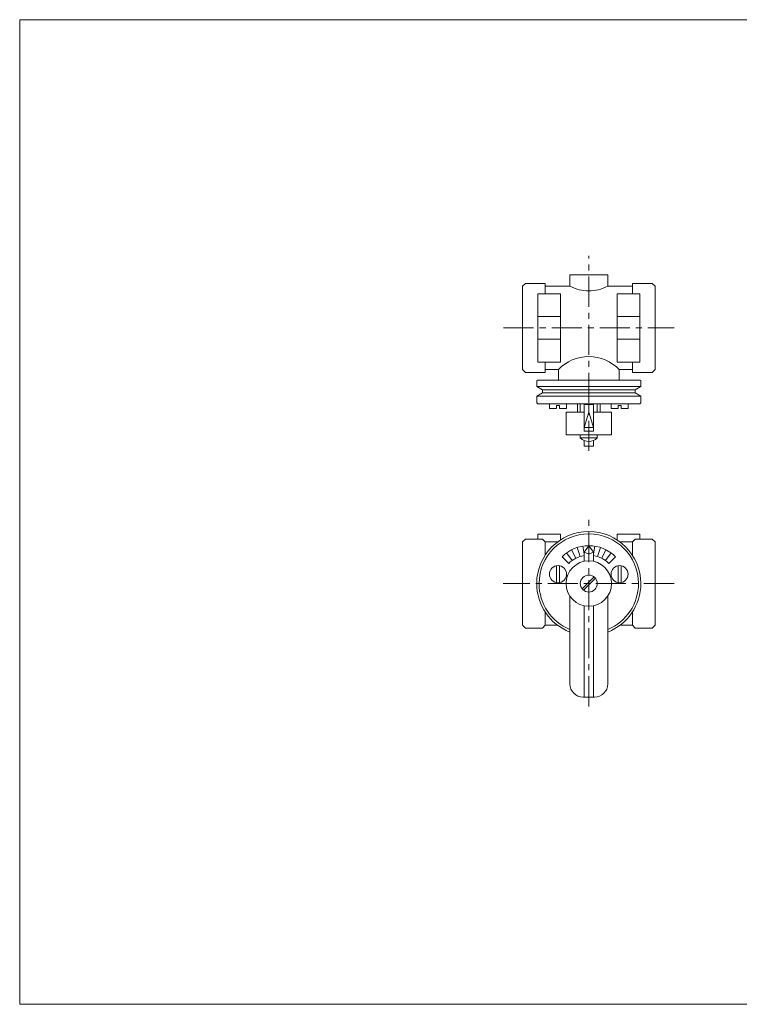
# Model space of a CAD drawing. Units: millimetres. Extents: x -380 to 380, y -263 to 276.
# Drawn here: x -380 to 0, y -263 to 257 of the extents above; entities that cross this region are included whole.
import ezdxf

# ---------------------------------------------------------------- set-up
doc = ezdxf.new("R2010")
doc.units = ezdxf.units.MM
doc.header["$LTSCALE"] = 0.5
doc.linetypes.add('CENTER', pattern=[50.8, 31.75, -6.35, 6.35, -6.35])
for name, color, linetype in [('Layer0003', 7, 'Continuous'), ('Layer0004', 7, 'Continuous'), ('Layer0008', 7, 'Continuous'), ('ZUWAKU', 7, 'Continuous')]:
    doc.layers.add(name, color=color, linetype=linetype)

# ---------------------------------------------------------------- blocks, each defined once
blk = doc.blocks.new('DC_GROUP_HD-25_5')
at = {"color": 7, "linetype": 'Continuous', "lineweight": 13}
for p, q in [((-100.24, 51.71), (-100.24, 54.21)), ((-94.99, 53.21), (-96.49, 53.21)), ((-96.49, 51.71), (-96.49, 53.21)), ((-94.99, 51.71), (-94.99, 53.21)), ((-91.24, 51.71), (-91.24, 54.21)), ((-100.24, 51.71), (-96.49, 51.71)), ((-94.99, 51.71), (-91.24, 51.71))]:
    blk.add_line(p, q, dxfattribs=at)
blk = doc.blocks.new('DC_GROUP_HD-25_6')
at = {"color": 7, "linetype": 'Continuous', "lineweight": 13}
for p, q in [((-67.72, 51.71), (-67.72, 54.21)), ((-63.97, 53.21), (-62.47, 53.21)), ((-63.97, 51.71), (-63.97, 53.21)), ((-62.47, 51.71), (-62.47, 53.21)), ((-58.72, 51.71), (-58.72, 54.21)), ((-63.97, 51.71), (-67.72, 51.71)), ((-58.72, 51.71), (-62.47, 51.71))]:
    blk.add_line(p, q, dxfattribs=at)
blk = doc.blocks.new('DC_GROUP_HD-25_7')
at = {"color": 7, "linetype": 'Continuous', "lineweight": 13}
for p, q in [((-81.98, 39.71), (-81.98, 53.71)), ((-81.98, 53.71), (-76.98, 53.71)), ((-79.48, 49.71), (-79.48, 53.71)), ((-76.98, 39.71), (-76.98, 53.71)), ((-79.48, 49.71), (-81.98, 41.71)), ((-79.48, 49.71), (-76.98, 41.71)), ((-81.98, 41.71), (-76.98, 41.71)), ((-81.98, 39.71), (-76.98, 39.71))]:
    blk.add_line(p, q, dxfattribs=at)
at = {"layer": 'Layer0003', "color": 7, "linetype": 'Continuous', "lineweight": 18}
for p, q in [((-85.48, 49.71), (-85.48, 54.21)), ((-73.48, 49.71), (-73.48, 54.21)), ((-91.48, 49.71), (-91.48, 37.71)), ((-91.48, 49.71), (-81.98, 49.71)), ((-76.98, 49.71), (-67.48, 49.71)), ((-67.48, 37.71), (-67.48, 49.71)), ((-91.48, 37.71), (-67.48, 37.71)), ((-81.98, 31.71), (-81.98, 34.75)), ((-81.98, 31.71), (-76.98, 31.71)), ((-76.98, 31.71), (-76.98, 34.71))]:
    blk.add_line(p, q, dxfattribs=at)

msp = doc.modelspace()

# ---------------------------------------------------------------- linework, layer by layer
at = {"layer": 'Layer0004', "color": 7, "linetype": 'Continuous', "lineweight": 18}
for p, q in [((-69.48, 122.21), (-89.48, 122.21)), ((-89.48, 122.21), (-89.48, 116.21)), ((-69.48, 122.21), (-69.48, 116.21)), ((-114.48, 116.21), (-112.98, 117.71)), ((-114.48, 72.21), (-114.48, 116.21)), ((-102.48, 117.71), (-112.98, 117.71)), ((-102.48, 112.21), (-102.48, 117.71)), ((-102.48, 116.21), (-89.48, 116.21)), ((-56.48, 116.21), (-69.48, 116.21)), ((-56.48, 117.71), (-45.98, 117.71)), ((-56.48, 112.21), (-56.48, 117.71)), ((-44.48, 116.21), (-45.98, 117.71)), ((-44.48, 72.21), (-44.48, 116.21)), ((-106.48, 76.21), (-106.48, 112.21)), ((-94.48, 112.21), (-106.48, 112.21)), ((-94.48, 76.21), (-94.48, 112.21)), ((-64.48, 76.21), (-64.48, 112.21)), ((-64.48, 112.21), (-52.48, 112.21)), ((-52.48, 76.21), (-52.48, 112.21)), ((-94.48, 100.21), (-106.48, 100.21)), ((-64.48, 100.21), (-52.48, 100.21)), ((-94.48, 88.21), (-106.48, 88.21)), ((-64.48, 88.21), (-52.48, 88.21)), ((-94.48, 76.21), (-106.48, 76.21)), ((-102.48, 70.71), (-102.48, 76.21)), ((-64.48, 76.21), (-52.48, 76.21)), ((-56.48, 70.71), (-56.48, 76.21)), ((-114.48, 72.21), (-112.98, 70.71)), ((-102.48, 70.71), (-112.98, 70.71)), ((-102.48, 72.21), (-95.48, 72.21)), ((-95.48, 72.21), (-95.48, 66.71)), ((-56.48, 72.21), (-63.48, 72.21)), ((-63.48, 72.21), (-63.48, 66.71)), ((-56.48, 70.71), (-45.98, 70.71)), ((-44.48, 72.21), (-45.98, 70.71)), ((-106.48, 66.71), (-106.98, 66.21)), ((-106.98, 66.21), (-106.98, 63.71)), ((-106.98, 63.21), (-106.98, 66.21)), ((-103.98, 61.48), (-106.98, 63.21)), ((-79.48, 66.71), (-106.48, 66.71)), ((-79.48, 66.71), (-52.48, 66.71)), ((-54.98, 61.48), (-51.98, 63.21)), ((-52.48, 66.71), (-51.98, 66.21)), ((-51.98, 66.21), (-51.98, 63.71)), ((-51.98, 63.21), (-51.98, 66.21)), ((-103.98, 59.94), (-106.98, 58.21)), ((-106.98, 58.21), (-106.98, 54.71)), ((-106.98, 57.71), (-106.98, 54.71)), ((-103.98, 61.48), (-103.98, 59.94)), ((-54.98, 61.48), (-54.98, 59.94)), ((-54.98, 59.94), (-51.98, 58.21)), ((-51.98, 58.21), (-51.98, 54.71)), ((-51.98, 57.71), (-51.98, 54.71)), ((-106.48, 54.21), (-106.98, 54.71)), ((-106.48, 54.21), (-52.48, 54.21)), ((-83.98, 54.21), (-83.98, 49.71)), ((-74.98, 54.21), (-74.98, 49.71)), ((-52.48, 54.21), (-51.98, 54.71)), ((-83.98, 37.71), (-83.98, 36.24)), ((-74.98, 37.71), (-74.98, 36.24)), ((-74.98, 36.24), (-83.98, 36.24)), ((-106.48, -14.79), (-94.48, -14.79)), ((-106.48, -14.79), (-106.48, -17.29)), ((-94.48, -14.79), (-94.48, -17.74)), ((-64.48, -14.79), (-64.48, -17.74)), ((-52.48, -14.79), (-64.48, -14.79)), ((-52.48, -14.79), (-52.48, -17.29)), ((-114.48, -18.79), (-112.98, -17.29)), ((-114.48, -18.79), (-114.48, -62.79)), ((-103.98, -17.29), (-112.98, -17.29)), ((-102.48, -18.79), (-103.98, -17.29)), ((-102.48, -18.79), (-102.48, -25.72)), ((-102.48, -18.79), (-95.98, -18.79)), ((-79.48, -20.79), (-81.98, -24.29)), ((-79.48, -20.79), (-76.98, -24.29)), ((-62.98, -18.79), (-56.48, -18.79)), ((-56.48, -18.79), (-54.98, -17.29)), ((-56.48, -18.79), (-56.48, -25.72)), ((-54.98, -17.29), (-45.98, -17.29)), ((-45.98, -17.29), (-44.48, -18.79)), ((-44.48, -18.79), (-44.48, -62.79)), ((-81.98, -24.29), (-79.48, -25.33)), ((-81.98, -24.29), (-81.98, -29.05)), ((-76.98, -24.29), (-79.48, -25.33)), ((-76.98, -24.29), (-76.98, -29.05)), ((-89.48, -47.42), (-89.48, -93.79)), ((-69.48, -47.42), (-69.48, -93.79)), ((-102.48, -55.87), (-102.48, -62.79)), ((-81.98, -52.53), (-81.98, -100.79)), ((-76.98, -52.53), (-76.98, -100.79)), ((-56.48, -62.79), (-56.48, -55.87)), ((-114.48, -62.79), (-112.98, -64.29)), ((-103.98, -64.29), (-112.98, -64.29)), ((-102.48, -62.79), (-103.98, -64.29)), ((-102.48, -62.79), (-95.98, -62.79)), ((-62.98, -62.79), (-56.48, -62.79)), ((-56.48, -62.79), (-54.98, -64.29)), ((-54.98, -64.29), (-45.98, -64.29)), ((-45.98, -64.29), (-44.48, -62.79)), ((-76.48, -100.79), (-82.48, -100.79))]:
    msp.add_line(p, q, dxfattribs=at)
at = {"layer": 'Layer0004', "color": 150, "linetype": 'Continuous', "lineweight": 18}
for p, q in [((-79.48, 63.21), (-106.98, 63.21)), ((-79.48, 63.21), (-51.98, 63.21)), ((-79.48, 58.21), (-106.98, 58.21)), ((-103.98, 61.48), (-79.48, 61.48)), ((-103.98, 59.94), (-79.48, 59.94)), ((-54.98, 61.48), (-79.48, 61.48)), ((-54.98, 59.94), (-79.48, 59.94)), ((-79.48, 58.21), (-51.98, 58.21)), ((-88.3, -28.66), (-91.24, -24.61)), ((-86.29, -27.43), (-88.56, -22.97)), ((-84.12, -26.52), (-85.66, -21.77)), ((-81.98, -25.01), (-82.61, -21.04)), ((-76.98, -25.01), (-76.35, -21.04)), ((-74.84, -26.52), (-73.3, -21.77)), ((-72.67, -27.43), (-70.4, -22.97)), ((-70.66, -28.66), (-67.72, -24.61)), ((-90.09, -30.18), (-93.62, -26.65)), ((-68.87, -30.18), (-65.34, -26.65)), ((-96.49, -31.38), (-96.49, -40.26)), ((-94.99, -31.38), (-94.99, -40.26)), ((-63.97, -31.38), (-63.97, -40.26)), ((-62.47, -31.38), (-62.47, -40.26)), ((-76.67, -37.27), (-83, -43.6)), ((-75.96, -37.98), (-82.29, -44.31))]:
    msp.add_line(p, q, dxfattribs=at)
at = {"layer": 'Layer0004', "color": 7, "linetype": 'Continuous', "lineweight": 18}
for centre, radius in [((-79.48, -40.79), 12), ((-95.74, -35.82), 4.5), ((-79.48, -40.79), 4.5), ((-63.22, -35.82), 4.5)]:
    msp.add_circle(centre, radius, dxfattribs=at)
for centre, radius, start, end in [((-79.48, 135.81), 22, 242.9643, 270), ((-79.48, 135.81), 22, 270, 297.0357), ((-79.48, 57.11), 22, 90, 136.6582), ((-79.48, 57.11), 22, 43.3418, 90), ((-79.48, 40.21), 6, 221.4096, 318.5904), ((-79.48, -40.79), 27.5, 0, 180), ((-79.48, -40.79), 27.5, 180, 248.6763), ((-79.48, -40.79), 27.5, 291.3237, 0), ((-82.48, -93.79), 7, 180, 270), ((-76.48, -93.79), 7, 270, 0)]:
    msp.add_arc(centre, radius, start, end, dxfattribs=at)
at = {"layer": 'Layer0004', "color": 150, "linetype": 'Continuous', "lineweight": 18}
for radius, start, end in [(26.25, 0, 180), (20, 90, 135), (20, 45, 90), (15, 99.5941, 135), (15, 45, 80.4059), (26.25, 180, 247.6073), (26.25, 292.3927, 0)]:
    msp.add_arc((-79.48, -40.79), radius, start, end, dxfattribs=at)
at = {"layer": 'Layer0008', "color": 56, "linetype": 'CENTER', "lineweight": 18}
for p, q in [((-79.48, 29.22), (-79.48, 132.21)), ((-124.48, 94.21), (-34.48, 94.21)), ((-79.48, -105.64), (-79.48, -5.79)), ((-34.48, -40.79), (-124.74, -40.79))]:
    msp.add_line(p, q, dxfattribs=at)
at = {"layer": 'ZUWAKU', "color": 7, "linetype": 'Continuous', "lineweight": 13}
for p, q in [((-380, 257), (-380, -263)), ((380, 257), (-380, 257)), ((380, -263), (-380, -263))]:
    msp.add_line(p, q, dxfattribs=at)

# ---------------------------------------------------------------- block references
at = {"linetype": 'Continuous'}
for name in ['DC_GROUP_HD-25_5', 'DC_GROUP_HD-25_6']:
    msp.add_blockref(name, (0, 0), dxfattribs=at)
at = {"layer": 'Layer0003', "linetype": 'Continuous'}
msp.add_blockref('DC_GROUP_HD-25_7', (0, 0), dxfattribs=at)

doc.saveas('drawing.dxf')
